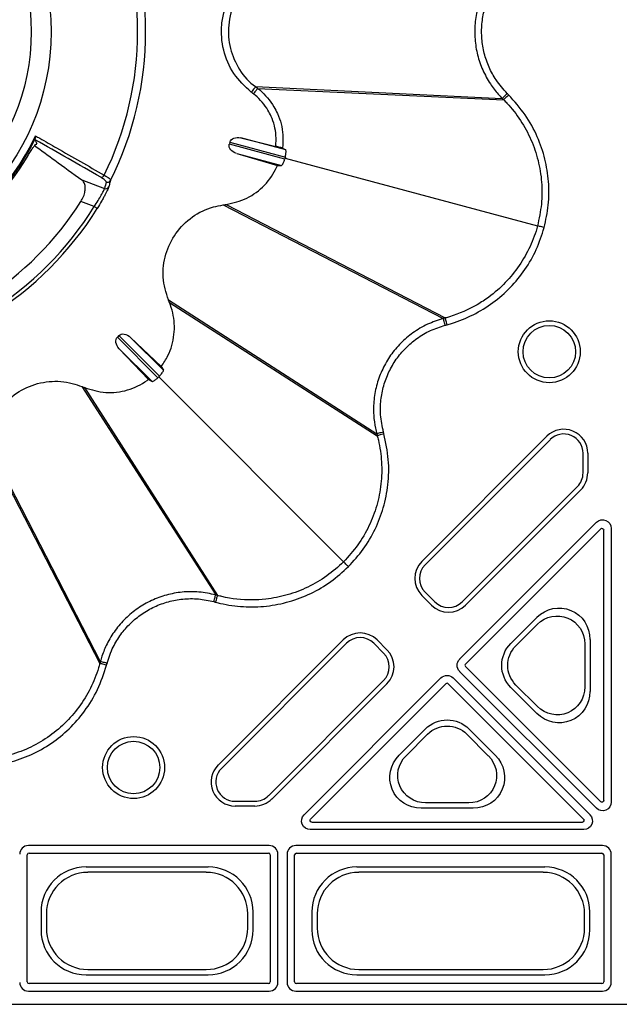
# Model space of a CAD drawing. Extents: x 3793 to 8825, y 30 to 3550.
# Drawn here: x 5294 to 5380, y 1211 to 1353 of the extents above; entities that cross this region are included whole.
import ezdxf

# ---------------------------------------------------------------- set-up
doc = ezdxf.new("R2010")
doc.units = 0
doc.header["$LTSCALE"] = 12
doc.header["$MEASUREMENT"] = 0
doc.layers.add('DUENN-18', color=94, linetype='CONTINUOUS')
doc.layers.add('SICHTBAR', color=7, linetype='CONTINUOUS')

msp = doc.modelspace()

# ---------------------------------------------------------------- linework, layer by layer
at = {"layer": 'DUENN-18'}
for p, q in [((5327.6, 1343.28), (5363.15, 1341.59)), ((5327.92, 1343.03), (5363.35, 1341.39)), ((5323.93, 1335.28), (5323.85, 1334.98)), ((5323.93, 1335.28), (5331.91, 1333.15)), ((5331.97, 1334.16), (5325.51, 1335.9)), ((5325.51, 1335.9), (5330.54, 1334.68)), ((5331.82, 1332.84), (5323.85, 1334.98)), ((5331.51, 1334.42), (5331.97, 1334.16)), ((5324.91, 1333.66), (5331.37, 1331.93)), ((5324.91, 1333.66), (5330.76, 1331.93)), ((5331.87, 1332.99), (5331.82, 1332.84)), ((5331.91, 1333.15), (5331.87, 1332.99)), ((5331.87, 1332.99), (5368.22, 1323.25)), ((5330.76, 1331.93), (5331.37, 1331.93)), ((5302.6, 1329.85), (5305.87, 1328.63)), ((5304.4, 1326.01), (5302.47, 1326.73)), ((5322.97, 1326.25), (5354.66, 1309.9)), ((5323.37, 1326.3), (5354.93, 1309.98)), ((5315.07, 1312.57), (5345.07, 1293.3)), ((5315.22, 1312.2), (5345.15, 1293.03)), ((5307.95, 1307.45), (5307.73, 1307.22)), ((5313.57, 1301.38), (5307.73, 1307.22)), ((5307.95, 1307.45), (5313.79, 1301.61)), ((5314.36, 1302.46), (5309.63, 1307.19)), ((5309.63, 1307.19), (5314.05, 1302.98)), ((5307.99, 1305.55), (5312.72, 1300.82)), ((5307.99, 1305.55), (5312.2, 1301.13)), ((5314.05, 1302.98), (5314.36, 1302.46)), ((5313.68, 1301.5), (5313.57, 1301.38)), ((5313.79, 1301.61), (5313.68, 1301.5)), ((5313.68, 1301.5), (5340.29, 1274.88)), ((5302.6, 1300.11), (5321.88, 1270.1)), ((5302.98, 1299.95), (5322.15, 1270.03)), ((5312.2, 1301.13), (5312.72, 1300.82)), ((5345.15, 1293.03), (5345.15, 1293.03)), ((5351.55, 1274.94), (5369.56, 1292.94)), ((5288.87, 1291.81), (5305.2, 1260.24)), ((5288.93, 1292.21), (5305.27, 1260.52)), ((5370.03, 1292.46), (5352.03, 1274.46)), ((5374.78, 1287.67), (5374.78, 1290.5)), ((5375.46, 1290.5), (5375.46, 1287.67)), ((5357.38, 1269.11), (5373.97, 1285.7)), ((5374.45, 1285.22), (5357.86, 1268.63)), ((5357.01, 1260.86), (5376.71, 1280.56)), ((5377.33, 1279.64), (5357.85, 1260.16)), ((5377.75, 1240.5), (5377.75, 1279.46)), ((5378.84, 1279.68), (5378.84, 1240.28)), ((5352.97, 1268.63), (5351.55, 1270.05)), ((5352.03, 1270.53), (5353.44, 1269.11)), ((5364.38, 1263.13), (5368.13, 1266.88)), ((5365.11, 1262.78), (5368.21, 1265.89)), ((5322.23, 1245.62), (5340.24, 1263.63)), ((5340.72, 1263.15), (5322.71, 1245.14)), ((5346.06, 1261.73), (5344.65, 1263.15)), ((5345.13, 1263.63), (5346.54, 1262.21)), ((5375.02, 1263.07), (5375.02, 1256.85)), ((5375.78, 1263.71), (5375.78, 1256.21)), ((5376.71, 1239.4), (5357.01, 1259.1)), ((5357.85, 1259.8), (5377.33, 1240.32)), ((5329.47, 1241.21), (5346.06, 1257.8)), ((5346.54, 1257.32), (5329.95, 1240.73)), ((5334.62, 1238.47), (5354.31, 1258.17)), ((5355.02, 1257.33), (5335.54, 1237.85)), ((5374.85, 1237.85), (5355.37, 1257.33)), ((5356.08, 1258.17), (5375.78, 1238.47)), ((5368.13, 1253.04), (5364.38, 1256.79)), ((5368.21, 1254.03), (5365.11, 1257.14)), ((5348.3, 1247.05), (5352.05, 1250.8)), ((5358.39, 1250.8), (5362.14, 1247.05)), ((5349.29, 1246.96), (5352.4, 1250.07)), ((5358.03, 1250.07), (5361.14, 1246.96)), ((5324.68, 1240.4), (5327.51, 1240.4)), ((5327.51, 1239.72), (5324.68, 1239.72)), ((5358.97, 1239.4), (5351.47, 1239.4)), ((5358.33, 1240.16), (5352.11, 1240.16)), ((5335.72, 1237.42), (5374.68, 1237.42)), ((5374.89, 1236.34), (5335.5, 1236.34)), ((5329.59, 1234.03), (5294.91, 1234.03)), ((5377.59, 1234.02), (5333.41, 1234.02)), ((5294.75, 1214.42), (5294.75, 1232.69)), ((5295, 1232.94), (5329.5, 1232.94)), ((5329.75, 1232.69), (5329.75, 1214.42)), ((5330.84, 1214.34), (5330.84, 1232.78)), ((5332.16, 1232.77), (5332.16, 1214.34)), ((5333.25, 1214.42), (5333.25, 1232.68)), ((5333.5, 1232.93), (5377.5, 1232.93)), ((5377.75, 1232.68), (5377.75, 1214.42)), ((5378.84, 1214.34), (5378.84, 1232.77)), ((5320.79, 1230.94), (5303.21, 1230.94)), ((5369.29, 1230.94), (5342.21, 1230.94)), ((5320.52, 1230.18), (5303.48, 1230.18)), ((5369.02, 1230.18), (5342.48, 1230.18)), ((5296.74, 1224.47), (5296.74, 1221.89)), ((5297.5, 1224.2), (5297.5, 1222.15)), ((5326.5, 1222.15), (5326.5, 1224.2)), ((5327.26, 1221.89), (5327.26, 1224.47)), ((5335.74, 1224.47), (5335.74, 1221.89)), ((5336.5, 1224.2), (5336.5, 1222.15)), ((5375, 1222.15), (5375, 1224.2)), ((5375.76, 1221.89), (5375.76, 1224.47)), ((5303.48, 1216.18), (5320.52, 1216.18)), ((5342.48, 1216.18), (5369.02, 1216.18)), ((5303.21, 1215.41), (5320.79, 1215.41)), ((5342.21, 1215.41), (5369.29, 1215.41)), ((5329.5, 1214.17), (5295, 1214.17)), ((5377.5, 1214.17), (5333.5, 1214.17)), ((5294.91, 1213.09), (5329.59, 1213.09)), ((5333.41, 1213.09), (5377.59, 1213.09))]:
    msp.add_line(p, q, dxfattribs=at)
at = {"layer": 'DUENN-18', "flags": 128}
for points in [[(5363.86, 1342.3), (5363.72, 1342.16), (5363.59, 1342.03), (5363.47, 1341.92), (5363.37, 1341.81), (5363.28, 1341.72), (5363.21, 1341.65), (5363.17, 1341.61), (5363.15, 1341.59)], [(5304.4, 1326.01), (5304.48, 1325.96), (5304.56, 1325.91), (5304.63, 1325.87), (5304.7, 1325.83), (5304.75, 1325.8), (5304.79, 1325.77), (5304.82, 1325.75), (5304.83, 1325.75)], [(5369.18, 1322.99), (5369, 1323.04), (5368.83, 1323.09), (5368.67, 1323.13), (5368.53, 1323.17), (5368.41, 1323.2), (5368.32, 1323.23), (5368.25, 1323.24), (5368.22, 1323.25)], [(5354.92, 1308.94), (5354.87, 1309.12), (5354.82, 1309.3), (5354.78, 1309.46), (5354.74, 1309.6), (5354.71, 1309.72), (5354.68, 1309.82), (5354.67, 1309.88), (5354.66, 1309.9)], [(5346.04, 1293.56), (5345.86, 1293.51), (5345.68, 1293.46), (5345.52, 1293.42), (5345.37, 1293.38), (5345.25, 1293.35), (5345.16, 1293.32), (5345.1, 1293.31), (5345.07, 1293.3)], [(5341, 1274.18), (5340.87, 1274.31), (5340.74, 1274.43), (5340.63, 1274.55), (5340.52, 1274.66), (5340.43, 1274.74), (5340.36, 1274.81), (5340.32, 1274.86), (5340.29, 1274.88)], [(5321.62, 1269.14), (5321.67, 1269.32), (5321.71, 1269.5), (5321.76, 1269.66), (5321.8, 1269.8), (5321.83, 1269.92), (5321.85, 1270.02), (5321.87, 1270.08), (5321.88, 1270.1)], [(5306.24, 1260.26), (5306.06, 1260.31), (5305.88, 1260.36), (5305.72, 1260.4), (5305.57, 1260.44), (5305.45, 1260.47), (5305.36, 1260.49), (5305.3, 1260.51), (5305.27, 1260.52)]]:
    msp.add_lwpolyline(points, dxfattribs=at)
at = {"layer": 'DUENN-18'}
for centre, radius in [((5264, 1351.18), 34.18), ((5264, 1351.18), 31.32), ((5369.92, 1305.12), 4.46), ((5369.92, 1305.12), 3.78), ((5310.06, 1245.26), 4.46), ((5310.06, 1245.26), 3.78)]:
    msp.add_circle(centre, radius, dxfattribs=at)
for centre, radius, start, end in [((5264, 1351.18), 47.79, 333.4078, 26.5922), ((5264, 1351.18), 46.64, 333.735, 26.265), ((5264, 1351.18), 35.27, 295.1256, 334.8744), ((5264, 1351.18), 35.41, 295.6246, 334.3754), ((5264, 1351.18), 35.63, 299.9902, 330.0098), ((5305.37, 1330.73), 0.5, 266.3214, 337.1339), ((5306.29, 1330.01), 0.499, 249.397, 332.7613), ((5306.05, 1329.09), 0.499, 249.3715, 331.6485), ((5264, 1351.18), 45.58, 302.4298, 327.5702), ((5264, 1351.18), 47.6, 301.9169, 328.0831), ((5264, 1351.18), 48.1, 301.9169, 328.0831), ((5372, 1290.5), 3.46, 0, 135), ((5372, 1290.5), 2.78, 0, 135), ((5372, 1287.67), 2.78, 315, 0), ((5372, 1287.67), 3.46, 315, 0), ((5354, 1272.49), 3.46, 135, 225), ((5354, 1272.49), 2.78, 135, 225), ((5355.41, 1271.08), 3.46, 225, 315), ((5355.41, 1271.08), 2.78, 225, 315), ((5342.68, 1261.18), 3.46, 45, 135), ((5342.68, 1261.18), 2.78, 45, 135), ((5344.1, 1259.77), 2.78, 315, 45), ((5344.1, 1259.77), 3.46, 315, 45), ((5358.02, 1259.98), 0.25, 135.0011, 224.9989), ((5355.2, 1257.15), 0.25, 45.0011, 134.9989), ((5324.68, 1243.18), 3.46, 135, 270), ((5324.68, 1243.18), 2.78, 135, 270), ((5327.51, 1243.18), 2.78, 270, 315), ((5327.51, 1243.18), 3.46, 270, 315), ((5295, 1232.69), 0.25, 90.0011, 179.9989), ((5329.5, 1232.69), 0.25, 0.0011, 89.9989), ((5333.5, 1232.68), 0.25, 90.0011, 179.9989), ((5377.5, 1232.68), 0.25, 0.0011, 89.9989), ((5295, 1214.42), 0.25, 180.0011, 269.9989), ((5329.5, 1214.42), 0.25, 270.0011, 359.9989), ((5333.5, 1214.42), 0.25, 180.0011, 269.9989), ((5377.5, 1214.42), 0.25, 270.0011, 359.9989)]:
    msp.add_arc(centre, radius, start, end, dxfattribs=at)
at = {"layer": 'DUENN-18', "extrusion": (0, 0, -1)}
for centre, major_axis, ratio, start_param, end_param in [((5325.3, 1334.92), (1.37, -0.37), 0.707107, 3.141593, 4.677482), ((5325.21, 1334.61), (1.37, -0.37), 0.707107, 1.605703, 3.141593), ((5260.08, 1340.69), (17, 45.47), 0.975391, 1.453434, 1.473048), ((5308.73, 1306.22), (1, -1), 0.707107, 1.605703, 3.141593), ((5308.95, 1306.45), (1, -1), 0.707107, 3.141593, 4.677482), ((5377.59, 1279.68), (0.48, 1.15), 0.999935, 5.105111, 7.46126), ((5377.5, 1279.46), (0.096, 0.231), 0.999935, 5.105111, 7.46126), ((5371.26, 1263.63), (1.77, 4.26), 0.974848, 5.114175, 7.452195), ((5371, 1262.99), (1.57, 3.79), 0.974848, 5.114175, 7.452195), ((5367.6, 1259.96), (-4.53, 0), 0.992433, 5.501585, 7.064785), ((5367.97, 1259.96), (-4.03, 0), 0.992433, 5.501585, 7.064785), ((5357.9, 1259.98), (-1.25, 0), 0.999981, 5.497797, 7.068574), ((5355.2, 1257.28), (0, 1.25), 0.999981, 5.497797, 7.068574), ((5371.26, 1256.29), (1.77, -4.26), 0.974848, 5.114175, 7.452195), ((5371, 1256.93), (1.57, -3.79), 0.974848, 5.114175, 7.452195), ((5355.22, 1247.58), (0, 4.53), 0.992433, 5.501585, 7.064785), ((5355.22, 1247.21), (0, 4.03), 0.992433, 5.501585, 7.064785), ((5351.55, 1243.91), (-4.26, -1.77), 0.974848, 5.114175, 7.452195), ((5352.18, 1244.18), (-3.79, -1.57), 0.974848, 5.114175, 7.452195), ((5358.25, 1244.18), (3.79, -1.57), 0.974848, 5.114175, 7.452195), ((5358.89, 1243.91), (4.26, -1.77), 0.974848, 5.114175, 7.452195), ((5377.59, 1240.28), (-0.48, 1.15), 0.999935, 1.963518, 4.319667), ((5377.5, 1240.5), (-0.096, 0.231), 0.999935, 1.963518, 4.319667), ((5335.5, 1237.59), (-1.15, -0.48), 0.999935, 5.105111, 7.46126), ((5335.72, 1237.67), (-0.231, -0.096), 0.999935, 5.105111, 7.46126), ((5374.68, 1237.67), (0.231, -0.096), 0.999935, 5.105111, 7.46126), ((5374.89, 1237.59), (1.15, -0.48), 0.999935, 5.105111, 7.46126)]:
    msp.add_ellipse(centre, major_axis=major_axis, ratio=ratio, start_param=start_param, end_param=end_param, dxfattribs=at)
at = {"layer": 'DUENN-18'}
for centre, major_axis, ratio, start_param, end_param in [((5294.91, 1232.78), (0.884, -0.884), 0.999981, 2.356204, 3.926981), ((5329.59, 1232.78), (0.884, 0.884), 0.999981, 5.497797, 7.068574), ((5333.41, 1232.77), (-0.884, 0.884), 0.999981, 5.497797, 7.068574), ((5377.59, 1232.77), (-0.884, -0.884), 0.999981, 2.356204, 3.926981), ((5303.26, 1224.42), (-4.63, 4.63), 0.992433, 5.501585, 7.064785), ((5320.74, 1224.42), (4.63, 4.63), 0.992433, 5.501585, 7.064785), ((5342.26, 1224.42), (-4.63, 4.63), 0.992433, 5.501585, 7.064785), ((5369.24, 1224.42), (4.63, 4.63), 0.992433, 5.501585, 7.064785), ((5303.52, 1224.15), (-4.27, 4.27), 0.992433, 5.501585, 7.064785), ((5320.48, 1224.15), (4.27, 4.27), 0.992433, 5.501585, 7.064785), ((5342.52, 1224.15), (-4.27, 4.27), 0.992433, 5.501585, 7.064785), ((5368.98, 1224.15), (4.27, 4.27), 0.992433, 5.501585, 7.064785), ((5303.26, 1221.94), (-4.63, -4.63), 0.992433, 5.501585, 7.064785), ((5303.52, 1222.2), (-4.27, -4.27), 0.992433, 5.501585, 7.064785), ((5320.48, 1222.2), (4.27, -4.27), 0.992433, 5.501585, 7.064785), ((5320.74, 1221.94), (4.63, -4.63), 0.992433, 5.501585, 7.064785), ((5342.26, 1221.94), (-4.63, -4.63), 0.992433, 5.501585, 7.064785), ((5342.52, 1222.2), (-4.27, -4.27), 0.992433, 5.501585, 7.064785), ((5368.98, 1222.2), (4.27, -4.27), 0.992433, 5.501585, 7.064785), ((5369.24, 1221.94), (4.63, -4.63), 0.992433, 5.501585, 7.064785), ((5294.91, 1214.34), (-0.884, -0.884), 0.999981, 5.497797, 7.068574), ((5329.59, 1214.34), (-0.884, 0.884), 0.999981, 2.356204, 3.926981), ((5333.41, 1214.34), (0.884, 0.884), 0.999981, 2.356204, 3.926981), ((5377.59, 1214.34), (-0.884, 0.884), 0.999981, 2.356204, 3.926981)]:
    msp.add_ellipse(centre, major_axis=major_axis, ratio=ratio, start_param=start_param, end_param=end_param, dxfattribs=at)
for points, knots in [([(5363.15, 1360.76), (5363.15, 1360.76), (5362.47, 1360.31), (5361.58, 1358.88), (5360.33, 1356.87), (5359.57, 1354.64), (5359.16, 1352.38), (5359.16, 1350.09), (5359.53, 1347.83), (5360.28, 1345.66), (5361.32, 1343.77), (5362.33, 1342.44), (5362.95, 1341.79), (5363.15, 1341.59), (5363.15, 1341.59)], [0, 0, 0, 0, 0.000003, 0.114476, 0.228951, 0.336232, 0.443514, 0.550784, 0.658052, 0.765231, 0.872408, 0.961134, 0.999997, 1, 1, 1, 1]), ([(5327, 1342.48), (5326.09, 1343.33), (5324.29, 1345.02), (5322.84, 1348.51), (5322.59, 1351.67), (5323.07, 1354.18), (5323.99, 1356.57), (5325.37, 1358.52), (5326.65, 1359.59), (5327, 1359.87)], [0, 0, 0, 0, 0.183784, 0.367627, 0.551472, 0.650444, 0.749415, 0.933507, 1, 1, 1, 1]), ([(5327.6, 1359.08), (5327.6, 1359.08), (5327.27, 1358.85), (5326.16, 1357.8), (5324.5, 1355.6), (5323.56, 1352.22), (5323.81, 1348.74), (5325.19, 1345.65), (5326.68, 1343.89), (5327.6, 1343.28), (5327.6, 1343.28)], [0, 0, 0, 0, 0.000003, 0.066534, 0.25076, 0.448096, 0.632091, 0.81608, 0.999997, 1, 1, 1, 1]), ([(5327.6, 1343.28), (5327.59, 1343.26), (5327.57, 1343.23), (5327.43, 1343.04), (5327.23, 1342.79), (5327.07, 1342.59), (5327, 1342.48)], [0, 0, 0, 0, 0.2500008, 0.5000008, 0.750001, 1, 1, 1, 1]), ([(5327.31, 1342.24), (5327.3, 1342.25), (5327.27, 1342.27), (5327.23, 1342.31), (5327.19, 1342.34), (5327.14, 1342.38), (5327.09, 1342.41), (5327.04, 1342.45), (5327.01, 1342.47), (5327, 1342.48)], [0, 0, 0, 0, 0.150516, 0.275987, 0.401435, 0.526884, 0.736917, 0.862365, 1, 1, 1, 1]), ([(5327.92, 1343.03), (5327.91, 1343.02), (5327.89, 1342.99), (5327.78, 1342.85), (5327.62, 1342.64), (5327.46, 1342.42), (5327.35, 1342.29), (5327.31, 1342.24)], [0, 0, 0, 0, 0.221002, 0.442004, 0.663, 0.881895, 1, 1, 1, 1]), ([(5327.6, 1343.28), (5327.63, 1343.26), (5327.68, 1343.22), (5327.79, 1343.13), (5327.87, 1343.07), (5327.92, 1343.03)], [0, 0, 0, 0, 0.250641, 0.501253, 1, 1, 1, 1]), ([(5327.92, 1343.03), (5327.92, 1343.03), (5328.03, 1342.96), (5328.92, 1342.19), (5329.98, 1341.01), (5331.1, 1338.81), (5331.66, 1336.76), (5331.55, 1335.06), (5331.51, 1334.42)], [0, 0, 0, 0, 0.000006, 0.038135, 0.363182, 0.478128, 0.801849, 1, 1, 1, 1]), ([(5330.54, 1334.68), (5330.57, 1335.21), (5330.64, 1336.68), (5330.16, 1338.47), (5329.15, 1340.43), (5328.23, 1341.52), (5327.4, 1342.17), (5327.31, 1342.24)], [0, 0, 0, 0, 0.185451, 0.514336, 0.631234, 0.961389, 1, 1, 1, 1]), ([(5363.15, 1341.59), (5363.17, 1341.57), (5363.22, 1341.52), (5363.27, 1341.47), (5363.3, 1341.44), (5363.32, 1341.42), (5363.34, 1341.4), (5363.35, 1341.39)], [0, 0, 0, 0, 0.35817, 0.679066, 0.716527, 0.806125, 1, 1, 1, 1]), ([(5364.06, 1342.1), (5363.97, 1342.01), (5363.79, 1341.83), (5363.56, 1341.6), (5363.39, 1341.43), (5363.36, 1341.41), (5363.35, 1341.39)], [0, 0, 0, 0, 0.250004, 0.500015, 0.749994, 1, 1, 1, 1]), ([(5363.35, 1341.39), (5363.35, 1341.39), (5363.51, 1341.24), (5364.39, 1340.32), (5365.84, 1338.47), (5367.36, 1335.68), (5368.38, 1332.67), (5368.89, 1329.54), (5368.89, 1326.35), (5368.44, 1324.29), (5368.22, 1323.25)], [0, 0, 0, 0, 0.000003, 0.033659, 0.19486, 0.356058, 0.516825, 0.677595, 0.838796, 1, 1, 1, 1]), ([(5295.91, 1335.62), (5295.9, 1335.64), (5295.9, 1335.67), (5295.9, 1335.75), (5295.91, 1335.8), (5295.93, 1335.86)], [0, 0, 0, 0, 0.5, 0.5, 1, 1, 1, 1]), ([(5296.16, 1334.99), (5296.1, 1335.14), (5296.04, 1335.3), (5295.98, 1335.45), (5295.95, 1335.51), (5295.93, 1335.56), (5295.91, 1335.62)], [-0.002364851, -0.002364851, -0.002364851, -0.002364851, 0, 0, 0, 0.000887339, 0.000887339, 0.000887339, 0.000887339]), ([(5295.93, 1335.86), (5295.94, 1335.92), (5295.95, 1336.02), (5295.94, 1336.15), (5295.94, 1336.2), (5295.94, 1336.2)], [0, 0, 0, 0, 0.579837, 0.989694, 1, 1, 1, 1]), ([(5295.94, 1336.2), (5296.14, 1336.08), (5296.34, 1335.97), (5296.54, 1335.85), (5297.36, 1335.39), (5298.17, 1334.92), (5298.98, 1334.46), (5301.26, 1333.15), (5303.55, 1331.84), (5305.83, 1330.54)], [0, 0, 0, 0, 0.001, 0.001, 0.001, 0.005, 0.005, 0.005, 0.01624644, 0.01624644, 0.01624644, 0.01624644]), ([(5294.86, 1333.37), (5294.98, 1333.57), (5295.22, 1333.96), (5295.56, 1334.48), (5295.85, 1334.85), (5296.04, 1335.05), (5296.09, 1335.01), (5296.11, 1335)], [0, 0, 0, 0, 0.217926, 0.435791, 0.655055, 0.87459, 1, 1, 1, 1]), ([(5295.81, 1334.79), (5296.78, 1334.09), (5299.04, 1332.44), (5301.3, 1330.79), (5302.6, 1329.85)], [0, 0, 0, 0, 0.427227, 1, 1, 1, 1]), ([(5331.51, 1334.42), (5331.49, 1334.43), (5331.45, 1334.44), (5331.26, 1334.5), (5331, 1334.57), (5330.74, 1334.63), (5330.59, 1334.67), (5330.54, 1334.68)], [0, 0, 0, 0, 0.22534, 0.450653, 0.676962, 0.904815, 1, 1, 1, 1]), ([(5331.91, 1333.15), (5331.92, 1333.23), (5331.96, 1333.39), (5332, 1333.64), (5332.02, 1333.91), (5332.01, 1334.11), (5331.98, 1334.15), (5331.97, 1334.16)], [0, 0, 0, 0, 0.122492, 0.243975, 0.440446, 0.752826, 1, 1, 1, 1]), ([(5331.37, 1331.93), (5331.4, 1331.95), (5331.46, 1331.98), (5331.59, 1332.22), (5331.69, 1332.44), (5331.77, 1332.65), (5331.81, 1332.78), (5331.82, 1332.84)], [0, 0, 0, 0, 0.400166, 0.631278, 0.795748, 0.914064, 1, 1, 1, 1]), ([(5323.37, 1326.3), (5324.4, 1326.55), (5326.46, 1327.03), (5329.03, 1329), (5330.29, 1330.83), (5330.73, 1331.86), (5330.76, 1331.93)], [0, 0, 0, 0, 0.325634, 0.651234, 0.97654, 1, 1, 1, 1]), ([(5302.47, 1326.73), (5302.61, 1326.98), (5302.89, 1327.47), (5303.09, 1328.24), (5303.12, 1328.92), (5302.96, 1329.5), (5302.72, 1329.73), (5302.6, 1329.85)], [0, 0, 0, 0, 0.19037, 0.380854, 0.570969, 0.779605, 1, 1, 1, 1]), ([(5306.11, 1329.55), (5306.12, 1329.58), (5306.11, 1329.62), (5306.05, 1329.71), (5306, 1329.77), (5305.87, 1329.88), (5305.79, 1329.95), (5305.58, 1330.08), (5305.47, 1330.16), (5305.33, 1330.23)], [0, 0, 0, 0, 0.25, 0.25, 0.5, 0.5, 0.75, 0.75, 1, 1, 1, 1]), ([(5305.83, 1330.54), (5305.98, 1330.45), (5306.11, 1330.37), (5306.35, 1330.22), (5306.44, 1330.15), (5306.6, 1330.02), (5306.65, 1329.96), (5306.72, 1329.86), (5306.74, 1329.82), (5306.73, 1329.79)], [0, 0, 0, 0, 0.25, 0.25, 0.5, 0.5, 0.75, 0.75, 1, 1, 1, 1]), ([(5306.73, 1329.79), (5306.72, 1329.73), (5306.71, 1329.68), (5306.69, 1329.63), (5306.64, 1329.43), (5306.59, 1329.22), (5306.53, 1329.02), (5306.52, 1328.96), (5306.5, 1328.91), (5306.49, 1328.86)], [0, 0, 0, 0, 0.001, 0.001, 0.001, 0.005000004, 0.005000004, 0.005000004, 0.006053013, 0.006053013, 0.006053013, 0.006053013]), ([(5304.4, 1326.01), (5304.59, 1326.3), (5304.97, 1326.88), (5305.42, 1327.67), (5305.74, 1328.28), (5305.85, 1328.55), (5305.87, 1328.61), (5305.87, 1328.63)], [0, 0, 0, 0, 0.241935, 0.483351, 0.720762, 0.955425, 1, 1, 1, 1]), ([(5306.49, 1328.86), (5306.48, 1328.82), (5306.46, 1328.77), (5306.41, 1328.65), (5306.38, 1328.57), (5306.29, 1328.38), (5306.24, 1328.27), (5306.12, 1328.03), (5306.05, 1327.9), (5305.9, 1327.61), (5305.82, 1327.46), (5305.65, 1327.14), (5305.55, 1326.97), (5305.26, 1326.46), (5305.05, 1326.11), (5304.83, 1325.75)], [0, 0, 0, 0, 0.125, 0.125, 0.25, 0.25, 0.375, 0.375, 0.5, 0.5, 0.625, 0.625, 0.75, 0.75, 1, 1, 1, 1]), ([(5315.07, 1312.57), (5314.74, 1313.65), (5314.09, 1315.8), (5314.54, 1319.21), (5316.01, 1322.27), (5318.42, 1324.67), (5320.92, 1325.89), (5322.49, 1326.17), (5322.97, 1326.25)], [0, 0, 0, 0, 0.1840679, 0.3681366, 0.5521809, 0.7362149, 0.9206135, 1, 1, 1, 1]), ([(5322.97, 1326.25), (5322.98, 1326.25), (5323.02, 1326.26), (5323.07, 1326.26), (5323.12, 1326.27), (5323.17, 1326.28), (5323.22, 1326.28), (5323.28, 1326.29), (5323.33, 1326.3), (5323.37, 1326.3)], [0, 0, 0, 0, 0.1252576, 0.2504833, 0.3757091, 0.5009667, 0.6261924, 0.7514182, 1, 1, 1, 1]), ([(5368.22, 1323.25), (5368.22, 1323.25), (5367.96, 1322.23), (5367.22, 1320.24), (5365.66, 1317.47), (5363.65, 1315.01), (5361.55, 1313.17), (5358.91, 1311.43), (5356.74, 1310.5), (5355.15, 1310.03), (5354.93, 1309.98), (5354.93, 1309.98)], [0, 0, 0, 0, 0.000003, 0.16123, 0.322455, 0.483246, 0.644035, 0.745946, 0.966344, 0.999997, 1, 1, 1, 1]), ([(5315.22, 1312.2), (5315.22, 1312.22), (5315.2, 1312.25), (5315.19, 1312.3), (5315.17, 1312.34), (5315.15, 1312.39), (5315.13, 1312.44), (5315.1, 1312.5), (5315.08, 1312.54), (5315.07, 1312.57)], [0, 0, 0, 0, 0.125222, 0.250478, 0.375714, 0.500936, 0.626192, 0.751429, 1, 1, 1, 1]), ([(5314.05, 1302.98), (5314.39, 1303.5), (5315.32, 1304.89), (5316.04, 1307.57), (5315.92, 1310.24), (5315.4, 1311.72), (5315.22, 1312.2)], [0, 0, 0, 0, 0.190966, 0.516228, 0.841192, 1, 1, 1, 1]), ([(5354.66, 1309.9), (5354.66, 1309.9), (5353.89, 1309.65), (5352.34, 1309.15), (5350.28, 1307.91), (5348.49, 1306.4), (5347.02, 1304.64), (5345.87, 1302.66), (5345.06, 1300.51), (5344.62, 1298.26), (5344.58, 1296.1), (5344.79, 1294.45), (5345.01, 1293.57), (5345.07, 1293.3), (5345.07, 1293.3)], [0, 0, 0, 0, 0.000002, 0.114476, 0.228951, 0.336231, 0.443513, 0.550784, 0.658052, 0.76523, 0.872407, 0.961134, 0.999997, 1, 1, 1, 1]), ([(5354.93, 1309.98), (5354.9, 1309.97), (5354.84, 1309.95), (5354.76, 1309.93), (5354.71, 1309.92), (5354.68, 1309.91), (5354.66, 1309.9)], [0, 0, 0, 0, 0.358124, 0.679055, 0.820854, 1, 1, 1, 1]), ([(5355.19, 1309.01), (5355.16, 1309.13), (5355.09, 1309.38), (5355.01, 1309.69), (5354.95, 1309.92), (5354.94, 1309.96), (5354.93, 1309.98)], [0, 0, 0, 0, 0.250005, 0.500014, 0.749994, 1, 1, 1, 1]), ([(5312.72, 1300.82), (5312.76, 1300.82), (5312.82, 1300.83), (5313.05, 1300.96), (5313.25, 1301.11), (5313.42, 1301.25), (5313.53, 1301.34), (5313.57, 1301.38)], [0, 0, 0, 0, 0.400166, 0.631279, 0.795746, 0.914063, 1, 1, 1, 1]), ([(5313.79, 1301.61), (5313.85, 1301.67), (5313.96, 1301.79), (5314.12, 1301.99), (5314.27, 1302.21), (5314.36, 1302.39), (5314.36, 1302.44), (5314.36, 1302.46)], [0, 0, 0, 0, 0.12249, 0.243973, 0.440447, 0.752825, 1, 1, 1, 1]), ([(5288.93, 1292.21), (5289.18, 1293.31), (5289.69, 1295.5), (5291.78, 1298.23), (5294.59, 1300.14), (5297.88, 1301.01), (5300.65, 1300.82), (5302.15, 1300.27), (5302.6, 1300.11)], [0, 0, 0, 0, 0.184068, 0.368137, 0.552181, 0.736214, 0.920613, 1, 1, 1, 1]), ([(5302.6, 1300.11), (5302.62, 1300.1), (5302.65, 1300.09), (5302.7, 1300.07), (5302.74, 1300.05), (5302.79, 1300.03), (5302.84, 1300.01), (5302.9, 1299.99), (5302.94, 1299.97), (5302.98, 1299.95)], [0, 0, 0, 0, 0.125236, 0.250458, 0.375714, 0.50095, 0.626172, 0.751429, 1, 1, 1, 1]), ([(5302.98, 1299.95), (5303.99, 1299.65), (5306.02, 1299.03), (5309.23, 1299.46), (5311.23, 1300.41), (5312.14, 1301.08), (5312.2, 1301.13)], [0, 0, 0, 0, 0.325635, 0.651233, 0.97654, 1, 1, 1, 1]), ([(5345.15, 1293.03), (5345.15, 1293.03), (5345.2, 1292.81), (5345.52, 1291.58), (5345.84, 1289.25), (5345.77, 1286.08), (5345.15, 1282.96), (5344.02, 1280), (5342.42, 1277.24), (5341, 1275.67), (5340.29, 1274.88)], [0, 0, 0, 0, 0.000003, 0.033658, 0.19486, 0.356058, 0.516825, 0.677595, 0.838796, 1, 1, 1, 1]), ([(5345.07, 1293.3), (5345.08, 1293.27), (5345.1, 1293.21), (5345.12, 1293.14), (5345.13, 1293.1), (5345.13, 1293.07), (5345.14, 1293.05), (5345.15, 1293.03)], [0, 0, 0, 0, 0.358142, 0.679052, 0.716515, 0.806061, 1, 1, 1, 1]), ([(5346.11, 1293.29), (5345.99, 1293.25), (5345.74, 1293.19), (5345.43, 1293.1), (5345.21, 1293.04), (5345.17, 1293.03), (5345.15, 1293.03)], [0, 0, 0, 0, 0.250005, 0.500019, 0.749997, 1, 1, 1, 1]), ([(5340.29, 1274.88), (5340.29, 1274.88), (5339.55, 1274.14), (5337.92, 1272.77), (5335.19, 1271.15), (5332.21, 1270.03), (5329.48, 1269.49), (5326.32, 1269.31), (5323.97, 1269.56), (5322.36, 1269.98), (5322.15, 1270.03), (5322.15, 1270.03)], [0, 0, 0, 0, 0.000003, 0.16123, 0.322455, 0.483246, 0.644035, 0.745946, 0.966344, 0.999997, 1, 1, 1, 1]), ([(5321.88, 1270.1), (5321.88, 1270.1), (5321.09, 1270.3), (5319.48, 1270.6), (5317.09, 1270.58), (5314.78, 1270.15), (5312.63, 1269.37), (5310.64, 1268.22), (5308.86, 1266.77), (5307.37, 1265.04), (5306.24, 1263.2), (5305.61, 1261.65), (5305.34, 1260.78), (5305.27, 1260.52), (5305.27, 1260.52)], [0, 0, 0, 0, 0.000003, 0.114477, 0.228951, 0.336232, 0.443514, 0.550784, 0.658053, 0.765231, 0.872408, 0.961134, 0.999997, 1, 1, 1, 1]), ([(5322.15, 1270.03), (5322.12, 1270.04), (5322.06, 1270.06), (5321.98, 1270.08), (5321.92, 1270.09), (5321.89, 1270.1), (5321.88, 1270.1)], [0, 0, 0, 0, 0.358151, 0.679043, 0.820874, 1, 1, 1, 1]), ([(5321.89, 1269.07), (5321.92, 1269.19), (5321.99, 1269.43), (5322.07, 1269.75), (5322.13, 1269.97), (5322.14, 1270.01), (5322.15, 1270.03)], [0, 0, 0, 0, 0.250007, 0.500018, 0.749998, 1, 1, 1, 1]), ([(5305.2, 1260.24), (5305.2, 1260.24), (5305.15, 1260.03), (5304.78, 1258.81), (5303.92, 1256.63), (5302.26, 1253.92), (5300.17, 1251.53), (5297.71, 1249.52), (5294.95, 1247.93), (5292.93, 1247.28), (5291.93, 1246.96)], [0, 0, 0, 0, 0.000003, 0.033658, 0.194861, 0.356057, 0.516826, 0.677595, 0.838796, 1, 1, 1, 1]), ([(5305.27, 1260.52), (5305.26, 1260.49), (5305.25, 1260.42), (5305.23, 1260.36), (5305.22, 1260.32), (5305.21, 1260.29), (5305.21, 1260.26), (5305.2, 1260.24)], [0, 0, 0, 0, 0.358157, 0.679021, 0.716518, 0.806054, 1, 1, 1, 1]), ([(5306.17, 1259.99), (5306.04, 1260.02), (5305.8, 1260.09), (5305.49, 1260.17), (5305.26, 1260.23), (5305.22, 1260.24), (5305.2, 1260.24)], [0, 0, 0, 0, 0.250004, 0.5000214, 0.7499964, 1, 1, 1, 1])]:
    msp.add_open_spline(points, degree=3, knots=knots, dxfattribs=at)
msp.add_open_spline([(5305.33, 1330.23), (5302.19, 1332.03), (5299.05, 1333.82), (5295.91, 1335.62)], degree=3, dxfattribs=at)
at = {"layer": 'SICHTBAR'}
msp.add_line((5277.89, 1211.18), (5570.11, 1211.18), dxfattribs=at)
for points, knots in [([(5363.86, 1342.3), (5363.3, 1342.92), (5362.27, 1344.08), (5361.2, 1346.07), (5360.5, 1348.07), (5360.16, 1350.17), (5360.16, 1352.29), (5360.53, 1354.39), (5361.26, 1356.43), (5362.34, 1358.38), (5363.35, 1359.5), (5363.86, 1360.06)], [0, 0, 0, 0, 0.127461, 0.234661, 0.341862, 0.449145, 0.55643, 0.663731, 0.77103, 0.885516, 1, 1, 1, 1]), ([(5364.06, 1342.1), (5364.04, 1342.11), (5364.02, 1342.13), (5363.99, 1342.16), (5363.97, 1342.18), (5363.94, 1342.21), (5363.92, 1342.23), (5363.89, 1342.26), (5363.87, 1342.29), (5363.86, 1342.3)], [0, 0, 0, 0, 0.194352, 0.283927, 0.463113, 0.552688, 0.642262, 0.821411, 1, 1, 1, 1]), ([(5369.18, 1322.99), (5369.42, 1324.07), (5369.89, 1326.25), (5369.89, 1329.59), (5369.37, 1332.9), (5368.25, 1336.15), (5366.54, 1339.33), (5364.89, 1341.17), (5364.06, 1342.1)], [0, 0, 0, 0, 0.158912, 0.322448, 0.480934, 0.644005, 0.818887, 1, 1, 1, 1]), ([(5355.19, 1309.01), (5355.41, 1309.07), (5356.71, 1309.44), (5359, 1310.37), (5361.85, 1312.11), (5364.37, 1314.31), (5366.48, 1316.9), (5368.16, 1319.81), (5368.84, 1321.93), (5369.18, 1322.99)], [0, 0, 0, 0, 0.033676, 0.194877, 0.356075, 0.516827, 0.677582, 0.838789, 1, 1, 1, 1]), ([(5346.04, 1293.56), (5345.87, 1294.38), (5345.55, 1295.9), (5345.63, 1298.16), (5346.02, 1300.24), (5346.77, 1302.23), (5347.84, 1304.06), (5349.2, 1305.69), (5350.86, 1307.1), (5352.77, 1308.24), (5354.2, 1308.71), (5354.92, 1308.94)], [0, 0, 0, 0, 0.127461, 0.234661, 0.341862, 0.449145, 0.55643, 0.663731, 0.77103, 0.885516, 1, 1, 1, 1]), ([(5354.92, 1308.94), (5354.93, 1308.94), (5354.97, 1308.95), (5355.01, 1308.96), (5355.04, 1308.97), (5355.07, 1308.98), (5355.1, 1308.99), (5355.15, 1309), (5355.17, 1309.01), (5355.19, 1309.01)], [0, 0, 0, 0, 0.179026, 0.358089, 0.447646, 0.537166, 0.716229, 0.805735, 1, 1, 1, 1]), ([(5341, 1274.18), (5341.74, 1274.99), (5343.24, 1276.64), (5344.91, 1279.53), (5346.11, 1282.67), (5346.77, 1286.04), (5346.88, 1289.65), (5346.37, 1292.06), (5346.11, 1293.29)], [0, 0, 0, 0, 0.158913, 0.322448, 0.480934, 0.644005, 0.818887, 1, 1, 1, 1]), ([(5346.11, 1293.29), (5346.11, 1293.3), (5346.1, 1293.33), (5346.09, 1293.37), (5346.08, 1293.4), (5346.07, 1293.44), (5346.06, 1293.47), (5346.05, 1293.51), (5346.04, 1293.54), (5346.04, 1293.56)], [0, 0, 0, 0, 0.194364, 0.283974, 0.463127, 0.552686, 0.642281, 0.821435, 1, 1, 1, 1]), ([(5321.89, 1269.07), (5322.12, 1269.01), (5323.42, 1268.67), (5325.86, 1268.33), (5329.21, 1268.41), (5332.49, 1269.07), (5335.61, 1270.25), (5338.52, 1271.93), (5340.17, 1273.43), (5341, 1274.18)], [0, 0, 0, 0, 0.033676, 0.194878, 0.356075, 0.516828, 0.677583, 0.83879, 1, 1, 1, 1]), ([(5306.24, 1260.26), (5306.5, 1261.06), (5306.98, 1262.53), (5308.18, 1264.45), (5309.56, 1266.06), (5311.21, 1267.4), (5313.05, 1268.46), (5315.05, 1269.18), (5317.18, 1269.58), (5319.41, 1269.61), (5320.88, 1269.3), (5321.62, 1269.14)], [0, 0, 0, 0, 0.127461, 0.234661, 0.341862, 0.449145, 0.55643, 0.663732, 0.77103, 0.885516, 1, 1, 1, 1]), ([(5321.62, 1269.14), (5321.63, 1269.14), (5321.67, 1269.13), (5321.71, 1269.12), (5321.74, 1269.11), (5321.77, 1269.1), (5321.8, 1269.09), (5321.85, 1269.08), (5321.87, 1269.07), (5321.89, 1269.07)], [0, 0, 0, 0, 0.179058, 0.358115, 0.447625, 0.537173, 0.716244, 0.80574, 1, 1, 1, 1]), ([(5306.17, 1259.99), (5306.17, 1260.01), (5306.18, 1260.03), (5306.19, 1260.07), (5306.2, 1260.11), (5306.21, 1260.14), (5306.21, 1260.17), (5306.22, 1260.21), (5306.23, 1260.24), (5306.24, 1260.26)], [0, 0, 0, 0, 0.194412, 0.283983, 0.463096, 0.552755, 0.642311, 0.821438, 1, 1, 1, 1]), ([(5292.18, 1245.99), (5293.23, 1246.33), (5295.35, 1247.01), (5298.25, 1248.68), (5300.86, 1250.79), (5303.11, 1253.38), (5305.01, 1256.46), (5305.78, 1258.8), (5306.17, 1259.99)], [0, 0, 0, 0, 0.158913, 0.322448, 0.480934, 0.644006, 0.818887, 1, 1, 1, 1])]:
    msp.add_open_spline(points, degree=3, knots=knots, dxfattribs=at)

doc.saveas('drawing.dxf')
